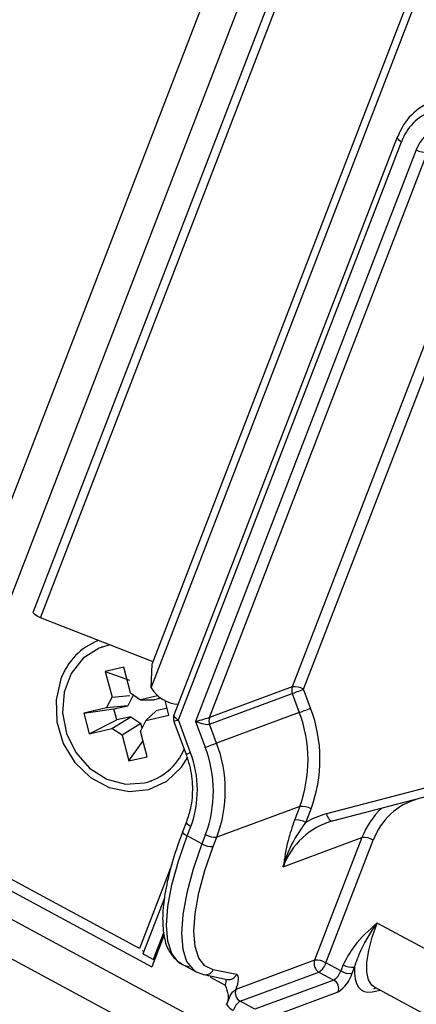
# Model space of a CAD drawing. Units: millimetres. Extents: x -23272466 to 44913, y -22484634 to 188.
# Drawn here: x -23269995 to -23269993, y -22484497 to -22484493 of the extents above; entities that cross this region are included whole.
import ezdxf

# ---------------------------------------------------------------- set-up
doc = ezdxf.new("R2010")
doc.units = ezdxf.units.MM
doc.linetypes.add('DASHED', pattern=[19.05, 12.7, -6.35])
doc.layers.get('0').update_dxf_attribs({"lineweight": 20})
doc.layers.add('arkusz', color=7, linetype='Continuous')
doc.layers.add('KEYLITE FELT-BREATHER MEMBRANE', color=151, linetype='DASHED', lineweight=35)
doc.styles.get("Standard").update_dxf_attribs({"font": 'arial.ttf'})

# ---------------------------------------------------------------- blocks, each defined once
blk = doc.blocks.new('ikona TH FE')
at = {"color": 152, "linetype": 'Continuous', "lineweight": 25, "true_color": 0x2776bb}
for p, q in [((5220.9613, -2627.9622), (5218.0816, -2635.4203)), ((5221.1334, -2628.0548), (5218.2288, -2635.5774)), ((5221.2651, -2628.1257), (5218.8615, -2634.3507)), ((5218.9016, -2634.384), (5221.3089, -2628.1493)), ((5219.5226, -2634.777), (5221.9487, -2628.4937)), ((5219.5291, -2634.6446), (5221.9117, -2628.4738)), ((5220.9032, -2631.6881), (5219.6512, -2634.9306)), ((5219.6757, -2634.9568), (5220.9277, -2631.7143)), ((5221.0107, -2631.759), (5219.7728, -2634.9651)), ((5219.8505, -2634.9428), (5221.0743, -2631.7732)), ((5221.4706, -2631.7777), (5220.3147, -2634.7711)), ((5220.3783, -2634.7853), (5221.5278, -2631.8084)), ((5219.5342, -2634.6313), (5218.9016, -2634.384)), ((5219.2487, -2634.5475), (5219.2447, -2634.549)), ((5219.3689, -2634.661), (5219.2657, -2634.6852)), ((5219.407, -2634.8054), (5219.3689, -2634.661)), ((5219.5226, -2634.777), (5219.5291, -2634.6446)), ((5219.2657, -2634.6852), (5219.3035, -2634.8286)), ((5219.2657, -2634.6852), (5219.4014, -2634.7347)), ((5220.3147, -2634.7711), (5219.8505, -2634.9428)), ((5220.4177, -2634.8918), (5220.3783, -2634.7853)), ((5219.2732, -2634.8885), (5219.3035, -2634.8286)), ((5219.3035, -2634.8286), (5219.4036, -2634.8192)), ((5219.4231, -2634.8173), (5219.3928, -2634.8772)), ((5219.407, -2634.8054), (5219.4641, -2634.8437)), ((5219.5596, -2634.8213), (5219.4641, -2634.8437)), ((5219.4641, -2634.8437), (5219.5356, -2634.8437)), ((5219.5356, -2634.8437), (5219.5788, -2634.8336)), ((5219.6224, -2634.9297), (5219.601, -2634.8486)), ((5219.8506, -2634.9805), (5220.3149, -2634.8088)), ((5220.3149, -2634.8088), (5220.3543, -2634.9153)), ((5219.2732, -2634.8885), (5219.1446, -2634.9187)), ((5219.1446, -2634.9187), (5219.3144, -2634.8956)), ((5219.3928, -2634.8772), (5219.2732, -2634.8885)), ((5219.3144, -2634.8956), (5219.3928, -2634.8772)), ((5219.3307, -2634.9574), (5219.3144, -2634.8956)), ((5219.6123, -2634.8914), (5219.551, -2634.9057)), ((5219.1446, -2634.9187), (5219.1751, -2635.0346)), ((5219.1751, -2635.0346), (5219.3307, -2634.9574)), ((5219.3029, -2635.0046), (5219.4083, -2634.9392)), ((5219.4083, -2634.9392), (5219.3307, -2634.9574)), ((5219.4083, -2634.9392), (5219.4654, -2634.9776)), ((5219.551, -2634.9057), (5219.4938, -2634.9598)), ((5219.4938, -2634.9598), (5219.6224, -2634.9297)), ((5219.7439, -2635.1411), (5219.6757, -2634.9568)), ((5220.3543, -2634.9153), (5219.89, -2635.087)), ((5219.1751, -2635.0346), (5219.3029, -2635.0046)), ((5219.36, -2635.043), (5219.3029, -2635.0046)), ((5219.4654, -2634.9776), (5219.36, -2635.043)), ((5219.4938, -2634.9598), (5219.4635, -2635.0197)), ((5219.472, -2635.0028), (5219.4654, -2634.9776)), ((5219.6509, -2634.966), (5219.7191, -2635.1502)), ((5219.7728, -2634.9651), (5219.8266, -2635.1105)), ((5219.89, -2635.087), (5219.8506, -2634.9805)), ((5219.36, -2635.043), (5219.3981, -2635.1874)), ((5219.5013, -2635.1632), (5219.4635, -2635.0197)), ((5219.3981, -2635.1874), (5219.4779, -2635.0746)), ((5220.541, -2635.5238), (5222.1619, -2635.1006)), ((5219.3981, -2635.1874), (5219.5013, -2635.1632)), ((5219.5222, -2635.2993), (5219.5262, -2635.2979)), ((5221.2404, -2635.2919), (5220.5063, -2635.4836)), ((5220.3564, -2635.4423), (5219.8922, -2635.614)), ((5220.3564, -2635.4423), (5220.3269, -2635.5188)), ((5220.3905, -2635.5329), (5220.42, -2635.4564)), ((5219.721, -2635.5289), (5219.7006, -2635.5817)), ((5219.7251, -2635.6079), (5219.7455, -2635.5551)), ((5218.1571, -2635.604), (5219.5269, -2636.3413)), ((5219.4575, -2636.2388), (5218.2288, -2635.5774)), ((5219.8081, -2635.6526), (5219.7251, -2635.6079)), ((5219.8285, -2635.5998), (5219.8081, -2635.6526)), ((5219.8718, -2635.6668), (5219.8922, -2635.614)), ((5220.2637, -2635.7805), (5220.7058, -2635.617)), ((5220.7058, -2635.617), (5220.4401, -2636.3051)), ((5220.5038, -2636.3193), (5220.7694, -2635.6312)), ((5220.0155, -2636.7637), (5218.1061, -2635.7359)), ((5219.6393, -2635.7679), (5219.4575, -2636.2388)), ((5218.0966, -2635.951), (5220.006, -2636.9788)), ((5219.5973, -2635.9575), (5219.4769, -2636.2693)), ((5221.8967, -2636.6919), (5220.7903, -2636.0964)), ((5219.5957, -2636.1631), (5219.5269, -2636.3413)), ((5219.5943, -2636.1471), (5219.535, -2636.3006)), ((5219.535, -2636.3006), (5219.4769, -2636.2693)), ((5219.6933, -2636.3249), (5219.7763, -2636.3696)), ((5220.4401, -2636.3051), (5219.998, -2636.4686)), ((5220.5868, -2636.3639), (5220.5038, -2636.3193)), ((5220.5999, -2636.3298), (5220.5868, -2636.3639)), ((5219.7764, -2636.3697), (5219.8078, -2636.381)), ((5219.8199, -2636.3854), (5219.9504, -2636.4122)), ((5219.8576, -2636.3931), (5219.8553, -2636.3995)), ((5220.002, -2636.3855), (5219.8714, -2636.3587)), ((5220.0225, -2636.5349), (5220.4647, -2636.3714)), ((5220.4647, -2636.3714), (5220.5477, -2636.4161)), ((5220.6504, -2636.3781), (5220.6636, -2636.344)), ((5219.8553, -2636.3995), (5219.9383, -2636.4442)), ((5220.5477, -2636.4161), (5220.1055, -2636.5796)), ((5220.1301, -2636.6459), (5220.5722, -2636.4824)), ((5220.7626, -2636.482), (5220.8074, -2636.4726)), ((5220.7744, -2636.4549), (5221.9056, -2637.0638)), ((5220.1055, -2636.5796), (5220.0225, -2636.5349))]:
    blk.add_line(p, q, dxfattribs=at)
at = {"color": 152, "linetype": 'Continuous', "lineweight": 25, "true_color": 0x2776bb, "flags": 128}
for points in [[(5220.9032, -2631.6881), (5220.903, -2631.6886), (5220.903, -2631.6921), (5220.9048, -2631.6961), (5220.9084, -2631.7005), (5220.9135, -2631.7052), (5220.92, -2631.7098), (5220.9277, -2631.7143)], [(5220.9083, -2631.6838), (5220.9048, -2631.6858), (5220.9032, -2631.6881)], [(5218.9016, -2634.384), (5218.8843, -2634.3759), (5218.8706, -2634.3666), (5218.8626, -2634.3577), (5218.8615, -2634.3507)], [(5219.2904, -2634.536), (5219.2315, -2634.5542), (5219.1425, -2634.6112), (5219.0749, -2634.6959), (5219.0346, -2634.8009), (5219.0254, -2634.9169), (5219.048, -2635.0335), (5219.1004, -2635.1404), (5219.178, -2635.2281), (5219.2738, -2635.2888), (5219.3794, -2635.3171), (5219.4853, -2635.3105), (5219.4853, -2635.3105)], [(5219.017, -2634.7269), (5218.9896, -2634.8443), (5218.9941, -2634.9681), (5219.0302, -2635.0884), (5219.0948, -2635.1954), (5219.1829, -2635.2805), (5219.2872, -2635.3366), (5219.3994, -2635.3594), (5219.5102, -2635.3468), (5219.6108, -2635.3001), (5219.6929, -2635.2229), (5219.7294, -2635.1666)], [(5220.3149, -2634.8088), (5220.32, -2634.8069), (5220.3265, -2634.8045), (5220.3341, -2634.8016), (5220.3426, -2634.7985), (5220.3516, -2634.7952), (5220.3608, -2634.7918), (5220.3698, -2634.7884), (5220.3783, -2634.7853)], [(5220.3543, -2634.9153), (5220.3594, -2634.9134), (5220.3659, -2634.911), (5220.3735, -2634.9082), (5220.382, -2634.9051), (5220.391, -2634.9017), (5220.4002, -2634.8983), (5220.4093, -2634.895), (5220.4177, -2634.8918)], [(5219.6757, -2634.9568), (5219.6681, -2634.9597), (5219.6616, -2634.9621), (5219.6565, -2634.964), (5219.6529, -2634.9652), (5219.6512, -2634.9659), (5219.6509, -2634.966)], [(5219.6757, -2634.9568), (5219.668, -2634.9523), (5219.6615, -2634.9477), (5219.6564, -2634.943), (5219.6528, -2634.9386), (5219.651, -2634.9346), (5219.651, -2634.9311), (5219.6512, -2634.9306)], [(5219.8266, -2635.1105), (5219.8351, -2635.1073), (5219.8441, -2635.104), (5219.8533, -2635.1006), (5219.8623, -2635.0973), (5219.8708, -2635.0941), (5219.8784, -2635.0913), (5219.8849, -2635.0889), (5219.89, -2635.087)], [(5219.7439, -2635.1411), (5219.7362, -2635.1439), (5219.7297, -2635.1463), (5219.7246, -2635.1482), (5219.7211, -2635.1495), (5219.7193, -2635.1502), (5219.7191, -2635.1502)], [(5220.5063, -2635.4836), (5220.5093, -2635.4928), (5220.5132, -2635.5014), (5220.5176, -2635.5089), (5220.5224, -2635.5152), (5220.5274, -2635.5199), (5220.5325, -2635.5229), (5220.5375, -2635.5241), (5220.541, -2635.5238)], [(5219.7455, -2635.5551), (5219.7378, -2635.5506), (5219.7313, -2635.5459), (5219.7262, -2635.5413), (5219.7226, -2635.5369), (5219.7208, -2635.5329), (5219.7208, -2635.5294), (5219.721, -2635.5289)], [(5219.6933, -2636.3249), (5219.6755, -2636.313), (5219.6393, -2636.2666), (5219.6172, -2636.1981), (5219.6098, -2636.1096), (5219.6172, -2636.0032), (5219.6394, -2635.882), (5219.6757, -2635.749), (5219.7251, -2635.6079)], [(5219.7251, -2635.6079), (5219.7175, -2635.6034), (5219.7109, -2635.5988), (5219.7058, -2635.5941), (5219.7023, -2635.5897), (5219.7004, -2635.5857), (5219.7004, -2635.5822), (5219.7006, -2635.5817)], [(5219.8081, -2635.6526), (5219.7587, -2635.7937), (5219.7224, -2635.9267), (5219.7003, -2636.0479), (5219.6928, -2636.1543), (5219.7002, -2636.2428), (5219.7223, -2636.3112), (5219.7585, -2636.3577), (5219.7764, -2636.3697)], [(5219.8714, -2636.3587), (5219.8246, -2636.3366), (5219.7902, -2636.2925), (5219.7692, -2636.2275), (5219.7622, -2636.1433), (5219.7693, -2636.0423), (5219.7903, -2635.9271), (5219.8248, -2635.8008), (5219.8718, -2635.6668)], [(5220.7744, -2636.4549), (5220.7614, -2636.4452), (5220.7429, -2636.4155), (5220.7337, -2636.372), (5220.734, -2636.3163), (5220.7438, -2636.2502), (5220.7628, -2636.1761), (5220.7903, -2636.0964)], [(5219.535, -2636.3006), (5219.5434, -2636.2957), (5219.5451, -2636.2939)], [(5219.8078, -2636.381), (5219.8163, -2636.3845), (5219.8199, -2636.3854)], [(5219.9974, -2636.4694), (5220.0037, -2636.4536), (5220.0086, -2636.4384), (5220.0119, -2636.4244), (5220.0134, -2636.4121), (5220.0131, -2636.4017), (5220.0111, -2636.3937), (5220.0073, -2636.3882), (5220.002, -2636.3855)], [(5220.6636, -2636.344), (5220.664, -2636.3793), (5220.668, -2636.41), (5220.6756, -2636.4358), (5220.6867, -2636.4563), (5220.7011, -2636.4713), (5220.7187, -2636.4807), (5220.7393, -2636.4843), (5220.7626, -2636.482)]]:
    blk.add_lwpolyline(points, dxfattribs=at)
at = {"color": 152, "linetype": 'Continuous', "lineweight": 25, "true_color": 0x2776bb}
for centre, radius, start, end in [((5221.2148, -2631.7935), 0.3256, 60.2854, 160.3088), ((5221.1959, -2631.8103), 0.2849, 60.2866, 160.3082), ((5221.2023, -2631.8276), 0.2035, 60.2837, 160.3106), ((5221.0627, -2631.6754), 0.0984, 238.1137, 276.776), ((5219.3618, -2634.8528), 0.3671, 111.5031, 159.9423), ((5219.6881, -2634.6752), 0.1943, 211.6063, 266.1118), ((5220.3649, -2634.7897), 0.0535, 159.6426, 200.8152), ((5220.3263, -2634.8689), 0.0984, 58.1138, 96.7763), ((5219.6671, -2635.1772), 0.8031, 339.6489, 20.8109), ((5219.6978, -2634.9487), 0.05, 158.8875, 200.2971), ((5219.9007, -2634.9614), 0.0535, 159.6426, 200.8152), ((5219.6537, -2635.1816), 0.7495, 339.6487, 20.8108), ((5219.4066, -2634.9922), 0.3278, 283.8981, 336.9212), ((5219.176, -2635.3578), 0.696, 339.6485, 20.8111), ((5219.1894, -2635.3533), 0.7495, 339.6487, 20.8108), ((5219.1934, -2635.3503), 0.5889, 339.6482, 20.8119), ((5221.1187, -2635.7581), 0.3716, 105.4145, 160.0326), ((5220.368, -2635.54), 0.0984, 58.1125, 96.7762), ((5221.1147, -2635.7718), 0.4372, 132.954, 159.2685), ((5220.6146, -2635.8984), 0.4288, 104.6396, 121.5178), ((5220.6518, -2635.9215), 0.4129, 105.4138, 160.0325), ((5220.3385, -2635.6165), 0.0984, 58.1125, 96.7762), ((5219.8805, -2635.5162), 0.0984, 238.1137, 276.776), ((5220.7174, -2635.7148), 0.0984, 58.1124, 96.7756), ((5219.8601, -2635.569), 0.0984, 238.1137, 276.776), ((5219.4343, -2636.291), 0.0571, 34.8787, 66.0272), ((5220.4914, -2636.3238), 0.0546, 159.9483, 240.6459), ((5220.4518, -2636.4028), 0.0984, 58.1124, 96.7756), ((5220.4099, -2636.2896), 0.0985, 303.8213, 342.479), ((5220.6519, -2636.2462), 0.0984, 238.1146, 276.7755), ((5219.8283, -2636.3385), 0.0476, 259.7708, 334.8546), ((5219.9589, -2636.3653), 0.0476, 259.7618, 334.8638), ((5220.4929, -2636.3343), 0.0985, 303.8213, 342.479), ((5220.4626, -2636.3189), 0.1969, 303.8169, 342.4818), ((5220.6388, -2636.2804), 0.0984, 238.1146, 276.7755), ((5219.8975, -2636.4225), 0.0463, 331.991, 15.0391), ((5220.5209, -2636.4637), 0.0546, 339.9455, 60.6517), ((5220.0493, -2636.4873), 0.0546, 159.9483, 240.6459), ((5220.8044, -2636.4991), 0.0452, 118.5415, 157.7563), ((5220.0333, -2636.496), 0.1039, 212.6723, 241.3038), ((5220.0773, -2636.6167), 0.0984, 123.816, 162.4817)]:
    blk.add_arc(centre, radius, start, end, dxfattribs=at)
for centre, major_axis, ratio, start_param, end_param in [((5219.7949, -2634.9569), (0.0598, 0.0161), 0.03726, 4.323748, 5.894545), ((5219.7949, -2634.9569), (0.0597, -0.0202), 0.245551, 4.417391, 5.988187), ((5219.8905, -2636.3085), (-0.0223, 0.0995), 0.877765, 2.303746, 2.491493)]:
    blk.add_ellipse(centre, major_axis=major_axis, ratio=ratio, start_param=start_param, end_param=end_param, dxfattribs=at)
for points, knots in [([(5219.7191, -2635.1502), (5219.7257, -2635.1703), (5219.7456, -2635.2298), (5219.7584, -2635.3338), (5219.7497, -2635.4425), (5219.7292, -2635.5043), (5219.721, -2635.5289)], [0, 0, 0, 0, 0.159786, 0.475187, 0.790963, 1, 1, 1, 1]), ([(5220.3269, -2635.5188), (5220.314, -2635.5576), (5220.2827, -2635.6525), (5220.2716, -2635.7324), (5220.2637, -2635.7802), (5220.2637, -2635.7805)], [0, 0, 0, 0, 0.4075477, 0.9959724, 1, 1, 1, 1]), ([(5220.2637, -2635.7805), (5220.2638, -2635.7801), (5220.2799, -2635.7253), (5220.3142, -2635.6412), (5220.3691, -2635.5633), (5220.3905, -2635.5329)], [0, 0, 0, 0, 0.004367, 0.612523, 1, 1, 1, 1]), ([(5219.7006, -2635.5817), (5219.6905, -2635.6088), (5219.6611, -2635.6875), (5219.6236, -2635.813), (5219.5951, -2635.9509), (5219.5843, -2636.0742), (5219.5933, -2636.1755), (5219.6171, -2636.2524), (5219.6479, -2636.2853), (5219.6611, -2636.2994)], [0, 0, 0, 0, 0.0842881, 0.2454295, 0.4074068, 0.5707362, 0.7363382, 0.8866236, 1, 1, 1, 1]), ([(5220.7903, -2636.0964), (5220.7901, -2636.0967), (5220.7464, -2636.1365), (5220.6693, -2636.2017), (5220.6201, -2636.2926), (5220.5999, -2636.3298)], [0, 0, 0, 0, 0.004011, 0.592436, 1, 1, 1, 1]), ([(5220.6636, -2636.344), (5220.6751, -2636.3115), (5220.7047, -2636.2279), (5220.7566, -2636.1477), (5220.7901, -2636.0968), (5220.7903, -2636.0964)], [0, 0, 0, 0, 0.387494, 0.995633, 1, 1, 1, 1]), ([(5219.6611, -2636.2994), (5219.6634, -2636.3024), (5219.6796, -2636.3233), (5219.7088, -2636.3342), (5219.7338, -2636.34), (5219.7369, -2636.3407)], [0, 0, 0, 0, 0.127675, 0.89121, 1, 1, 1, 1]), ([(5219.9383, -2636.4442), (5219.9384, -2636.4444), (5219.9452, -2636.4627), (5219.9552, -2636.4906), (5219.9562, -2636.5289), (5219.9492, -2636.5447), (5219.9459, -2636.552)], [0, 0, 0, 0, 0.003937, 0.51673, 0.77536, 1, 1, 1, 1]), ([(5219.9459, -2636.552), (5219.949, -2636.546), (5219.9582, -2636.5278), (5219.9653, -2636.5026), (5219.9787, -2636.4841), (5219.9873, -2636.4774), (5219.9934, -2636.4734), (5219.9962, -2636.4706), (5219.9974, -2636.4694)], [0, 0, 0, 0, 0.200349, 0.605935, 0.732247, 0.859474, 0.937709, 1, 1, 1, 1]), ([(5219.9974, -2636.4694), (5219.9975, -2636.4693), (5219.9977, -2636.469), (5219.9979, -2636.4687), (5219.998, -2636.4686)], [0, 0, 0, 0, 0.591523, 1, 1, 1, 1])]:
    blk.add_open_spline(points, degree=3, knots=knots, dxfattribs=at)

msp = doc.modelspace()

# ---------------------------------------------------------------- block references
at = {"layer": 'KEYLITE FELT-BREATHER MEMBRANE', "xscale": 0.8800000000000001, "yscale": 0.8800000000000001, "zscale": 0.8800000000000001}
msp.add_blockref('ikona TH FE', (-23274587.4367, -22482177.2617), dxfattribs=at)

# ---------------------------------------------------------------- texts
at = {"layer": 'arkusz', "insert": (-23271189.9214, -22484397.3811), "char_height": 12, "attachment_point": 1}
msp.add_mtext_dynamic_manual_height_columns('\\pi240.98;This drawing is for informational-demonstrative purposes only \\P\\pi266.41;and as such cannot constitute a basis for performance. \\P\\pi222.77;All dimensions presented in this drawing should be verified on site.\\P\\pi213.65;Roof constructions needs to be right with current building regulations.\\P\\pi228.51;Keylite is not responsible for or the installation quality on the roof.\\P\\pi130.7;Documentation only for personal use. Copying and sharing without permission is prohibited.\\P\\pi468.99;\\P\\pi466.66; ', width=937.972367, gutter_width=12.5, heights=[0], dxfattribs=at)

doc.saveas('drawing.dxf')
